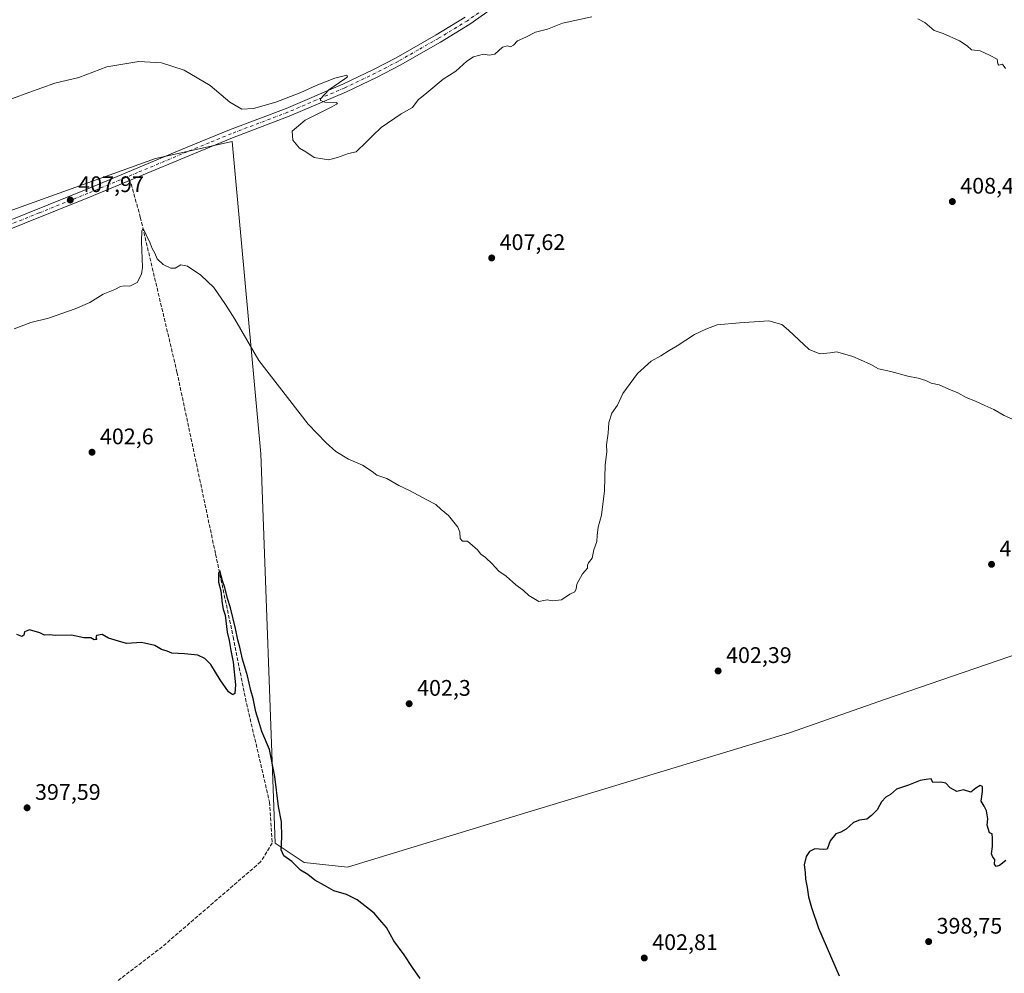
# Model space of a CAD drawing. Units: metres. Extents: x 604488 to 607955, y 4699142 to 4701508.
# Drawn here: x 605650 to 606088, y 4699631 to 4700055 of the extents above; entities that cross this region are included whole.
import ezdxf

# ---------------------------------------------------------------- set-up
doc = ezdxf.new("R2010")
doc.units = ezdxf.units.M
doc.header["$MEASUREMENT"] = 0
doc.linetypes.add('DGN Style 3', pattern=[2.307223458686699, 1.648016756204785, -0.6592067024819142])
doc.linetypes.add('DGN Style 4', pattern=[2.6384748266838614, 1.318413404963828, -0.6592067024819142, 0.001648016756204785, -0.6592067024819142])
for name, color, linetype, lineweight in [('Corriente artificial lineal', 4, 'DGN Style 3', 13), ('Cultivos herbáceos CxS', 92, 'Continuous', 0), ('Cultivos leñosos CxS', 92, 'Continuous', 0), ('Curva de nivel maestra', 30, 'Continuous', 30), ('Curva de nivel normal', 30, 'Continuous', 0), ('Pastizal CxS', 92, 'Continuous', 0), ('Pista no pavimentada Cxs', 111, 'Continuous', 0), ('Pista no pavimentada eje', 91, 'DGN Style 4', 0), ('Punto de cota en terreno', 7, 'Continuous', 0), ('Rótulo de punto de cota en terreno', 7, 'Continuous', 0)]:
    doc.layers.add(name, color=color, linetype=linetype, lineweight=lineweight)
doc.styles.add('Style-Arial', font='txt')

# ---------------------------------------------------------------- blocks, each defined once
blk = doc.blocks.new('5PATER')
at = {"layer": 'Pastizal CxS', "linetype": 'Continuous', "lineweight": 0}
h = blk.add_hatch(color=51, dxfattribs=at)
edge = h.paths.add_edge_path()
edge.add_ellipse((0, 0), major_axis=(-0.1095731443231308, -0.1110710700762829), ratio=0.9994222409660322, start_angle=0, end_angle=360)

msp = doc.modelspace()

# ---------------------------------------------------------------- linework, layer by layer
at = {"layer": 'Corriente artificial lineal', "color": 4, "linetype": 'DGN Style 3', "lineweight": 13}
msp.add_polyline3d([(605699.8942, 4699981.6295, 407.8233999999939), (605703.9159000004, 4699966.812799999, 406.2551999999997), (605720.2142000003, 4699898.021000001, 403.4621999999945), (605737.3592999997, 4699817.164200001, 400.9664000000048), (605745.1908999998, 4699780.334100001, 400.4107999999979), (605750.6149000004, 4699753.029100001, 400.0687000000034), (605761.3306, 4699706.9915, 399.571100000001), (605762.5212000003, 4699688.735200001, 399.7651000000042), (605757.3618000001, 4699680.400800001, 399.409799999994), (605713.7055000003, 4699642.6976, 397.0164999999979), (605693.4648000002, 4699627.2194, 396.4655000000057), (605690.2898000004, 4699620.8694, 396.2627999999968), (605718.4680000005, 4699589.1194, 395.707899999994), (605741.4868000001, 4699563.3224, 395.3217000000004), (605765.2993000001, 4699538.7161, 394.8858000000037), (605776.0149999997, 4699522.4442, 394.6683000000049), (605779.9836999997, 4699500.2192, 394.2026000000042), (605780.3805999998, 4699474.025400001, 393.6192000000011), (605776.4117999999, 4699460.928500001, 393.4492999999929), (605758.5524000004, 4699440.290899999, 393.1803000000073), (605719.2616999998, 4699385.522100001, 392.1803000000073), (605698.7887000004, 4699356.1129, 391.5044000000053)], dxfattribs=at)
at = {"layer": 'Cultivos herbáceos CxS', "color": 92, "linetype": 'Continuous', "lineweight": 0}
for points in [[(605610.1234999998, 4699956.8453, 408.8990000000049), (605710.6201, 4699992.8705, 408.1352999999945), (605744.7050999999, 4700000.4257, 408.7030999999988), (605757.5071, 4699861.6391, 402.9244999999937), (605763.9066000005, 4699688.691500001, 399.7651999999944), (605776.7105, 4699680.1505, 400.3276999999944), (605795.9177999999, 4699678.015500001, 400.5286999999953), (605872.7423, 4699701.5009, 403.8098000000027), (605992.2493000003, 4699737.796900001, 401.3779000000068), (606034.9301000005, 4699752.741900001, 401.1515000000072), (606109.6215000004, 4699778.362500001, 401.946100000001)], [(606109.6215000004, 4699778.362500001, 401.946100000001), (606034.9301000005, 4699752.741900001, 401.1515000000072), (605992.2493000003, 4699737.796900001, 401.3779000000068), (605872.7423, 4699701.5009, 403.8098000000027), (605795.9177999999, 4699678.015500001, 400.5286999999953), (605776.7105, 4699680.1505, 400.3276999999944), (605763.9066000005, 4699688.691500001, 399.7651999999944), (605757.5071, 4699861.6391, 402.9244999999937), (605744.7050999999, 4700000.4257, 408.7030999999988), (605710.6201, 4699992.8705, 408.1352999999945), (605610.1234999998, 4699956.8453, 408.8990000000049)]]:
    msp.add_polyline3d(points, dxfattribs=at)
at = {"layer": 'Cultivos leñosos CxS', "color": 92, "linetype": 'Continuous', "lineweight": 0}
for points in [[(606109.6215000004, 4699778.362500001, 401.946100000001), (606034.9301000005, 4699752.741900001, 401.1515000000072), (605992.2493000003, 4699737.796900001, 401.3779000000068), (605872.7423, 4699701.5009, 403.8098000000027), (605795.9177999999, 4699678.015500001, 400.5286999999953), (605776.7105, 4699680.1505, 400.3276999999944), (605763.9066000005, 4699688.691500001, 399.7651999999944), (605757.5071, 4699861.6391, 402.9244999999937), (605744.7050999999, 4700000.4257, 408.7030999999988), (605710.6201, 4699992.8705, 408.1352999999945), (605610.1234999998, 4699956.8453, 408.8990000000049), (605584.5255000005, 4699957.7939, 412.9134999999951), (605553.2392999995, 4699965.378699999, 416.9088000000047), (605536.0563000003, 4699969.6939, 416.8151999999973), (605535.1261, 4699974.936899999, 416.8503999999957), (605532.5740999999, 4700006.837099999, 417.8032999999996), (605526.1941000001, 4700052.773700001, 424.4327000000048), (605522.3661000002, 4700074.4659, 430.078999999998)], [(606109.6215000004, 4699778.362500001, 401.946100000001), (606034.9301000005, 4699752.741900001, 401.1515000000072), (605992.2493000003, 4699737.796900001, 401.3779000000068), (605872.7423, 4699701.5009, 403.8098000000027), (605795.9177999999, 4699678.015500001, 400.5286999999953), (605776.7105, 4699680.1505, 400.3276999999944), (605763.9066000005, 4699688.691500001, 399.7651999999944), (605757.5071, 4699861.6391, 402.9244999999937), (605744.7050999999, 4700000.4257, 408.7030999999988), (605710.6201, 4699992.8705, 408.1352999999945), (605610.1234999998, 4699956.8453, 408.8990000000049)]]:
    msp.add_polyline3d(points, dxfattribs=at)
at = {"layer": 'Curva de nivel maestra', "color": 30, "linetype": 'Continuous', "lineweight": 30, "elevation": 400, "flags": 128}
for points in [[(605828.3099999996, 4699628.590100001), (605824.9000000004, 4699633.5001), (605821.0999999996, 4699639.1801), (605816.5999999996, 4699645.300100001), (605813.3399999999, 4699651.220100001), (605811.1500000004, 4699653.620100001), (605807.8200000003, 4699657.640100001), (605800.2999999998, 4699663.4901), (605795.4699999997, 4699665.970100001), (605789.9600000001, 4699667.5601), (605785.7400000002, 4699669.850099999), (605781.5, 4699672.280099999), (605778.3300000001, 4699674.7601), (605775.0599999996, 4699676.780099999), (605771.2800000003, 4699680.600099999), (605767.7400000002, 4699683.140100001), (605766.4500000002, 4699685.7501), (605766.7400000002, 4699691.350099999), (605766.5999999996, 4699698.200099999), (605765.3300000001, 4699705.020099999), (605763.7000000002, 4699718.4001), (605761.2999999998, 4699730.4001), (605757.9600000001, 4699738.350099999), (605756.6200000001, 4699742.7401), (605755.25, 4699747.0801), (605754.1200000001, 4699753.0001), (605753.0800000001, 4699756.4901), (605751.5499999998, 4699763.100099999), (605749.3200000003, 4699770.460100001), (605748.2000000002, 4699775.780099999), (605747.2100000001, 4699779.120100001), (605746.2199999997, 4699784.0601), (605743.9400000004, 4699793.2401), (605742.6299999999, 4699797.460100001), (605741.4600000001, 4699802.370100001), (605740.3700000001, 4699805.3101), (605739.25, 4699809.720100001), (605738.5999999996, 4699808.640100001), (605738.6799999997, 4699804.700099999), (605739.6399999997, 4699800.880100001), (605740.29, 4699795.200099999), (605740.7999999998, 4699792.710100001), (605741.6500000004, 4699790.0001), (605742.5099999999, 4699782.530099999), (605743.3600000005, 4699778.710100001), (605744.0800000001, 4699774.3101), (605745.2199999997, 4699769.200099999), (605746.1900000004, 4699759.0701), (605745.9699999997, 4699755.270099999), (605745.0199999996, 4699754.590100001), (605743.1500000004, 4699755.940099999), (605739.3799999999, 4699761.300100001), (605735.2100000001, 4699768.030099999), (605732.5499999998, 4699770.790100001), (605729.54, 4699772.2601), (605723.5599999996, 4699772.790100001), (605717.9400000004, 4699773.170100001), (605715.8700000001, 4699774.0001), (605713.3399999999, 4699774.720100001), (605710.4000000004, 4699776.540100001), (605704.3899999997, 4699777.880100001), (605697.79, 4699777.360099999), (605694.2100000001, 4699778.520099999), (605689.7699999996, 4699779.800100001), (605686.9500000002, 4699781.420100001), (605684.4600000001, 4699781.020099999), (605684.1699999999, 4699779.950099999), (605684.6299999999, 4699779.1501), (605683.3700000001, 4699779.0701), (605682.0099999999, 4699779.920100001), (605678.8200000003, 4699779.960100001), (605673.3099999996, 4699781.1801), (605666.3600000005, 4699780.9301), (605663.4800000006, 4699781.290100001), (605661.29, 4699781.190099999), (605659.2300000006, 4699782.130100001), (605654.7000000002, 4699783.4901), (605652.54, 4699782.600099999), (605652.1500000004, 4699781.0601), (605651.2999999998, 4699780.520099999), (605649.0700000003, 4699781.5001)], [(606088.4800000006, 4699681.020099999), (606085.6200000001, 4699678.840100001), (606084.1399999997, 4699678.300100001), (606083.3600000005, 4699679.3201), (606083.5199999996, 4699681.4801), (606082.5800000001, 4699682.540100001), (606082.0199999996, 4699684.020099999), (606082.5499999998, 4699687.170100001), (606082.5499999998, 4699690.9001), (606082.4000000004, 4699692.860099999), (606081.1100000005, 4699693.370100001), (606080.1699999999, 4699696.690099999), (606080.3600000005, 4699699.5101), (606079.7699999996, 4699703.1501), (606078.8300000001, 4699705.120100001), (606077.4500000002, 4699707.4101), (606078.04, 4699711.6601), (606078.0599999996, 4699713.9101), (606076.9699999997, 4699714.280099999), (606075.1200000001, 4699713.130100001), (606072.8399999999, 4699711.4301), (606069.6399999997, 4699712.4801), (606066.6900000004, 4699711.640100001), (606063.7400000002, 4699713.360099999), (606061.8300000001, 4699715.450099999), (606059.5800000001, 4699715.860099999), (606056.0300000003, 4699715.640100001), (606055.2999999998, 4699717.2501), (606053.0999999996, 4699717.050100001), (606050.4100000003, 4699716.540100001), (606045.1200000001, 4699714.460100001), (606039.79, 4699712.7401), (606037.1200000001, 4699710.4001), (606035.1200000001, 4699709.170100001), (606033.1799999997, 4699707.1501), (606031.2800000003, 4699703.5001), (606028.7999999998, 4699701.0701), (606026.6900000004, 4699699.4001), (606023.4500000002, 4699698.960100001), (606020.79, 4699697.860099999), (606017.4500000002, 4699694.960100001), (606015.1200000001, 4699693.630100001), (606012.9299999997, 4699692.860099999), (606010.3499999996, 4699689.700099999), (606009.0899999999, 4699686.040100001), (606007.4199999999, 4699685.940099999), (606003.6100000005, 4699686.1801), (606001.2199999997, 4699684.970100001), (605999.7199999997, 4699682.7401), (605998.7999999998, 4699679.140100001), (605999.2599999999, 4699675.6601), (605999.3899999997, 4699672.800100001), (606000.1600000003, 4699669.0801), (606000.7100000001, 4699664.9301), (606002.0700000003, 4699660.1501), (606005.1600000003, 4699650.9301), (606014.4000000004, 4699629.7501)]]:
    msp.add_lwpolyline(points, dxfattribs=at)
at = {"layer": 'Curva de nivel normal', "color": 30, "linetype": 'Continuous', "lineweight": 0, "elevation": 410, "flags": 128}
for points in [[(605904.5099999999, 4700055.890100001), (605891.4699999997, 4700053.0801), (605884.8099999996, 4700050.440099999), (605879.4699999997, 4700048.970100001), (605875.1399999997, 4700046.840100001), (605871.5499999998, 4700045.200099999), (605869.6399999997, 4700043.280099999), (605868.3099999996, 4700042.460100001), (605867, 4700042.9301), (605864.8099999996, 4700042.420100001), (605861.4199999999, 4700039.210100001), (605858.9299999997, 4700038.840100001), (605856.4199999999, 4700039.340100001), (605851.8899999997, 4700038.0601), (605848.9199999999, 4700036.170100001), (605844.0199999996, 4700031.7401), (605838.4299999997, 4700028.200099999), (605831.1600000003, 4700022.1601), (605827.3099999996, 4700019.020099999), (605824.8099999996, 4700015.5001), (605819.8099999996, 4700012.690099999), (605810.8600000005, 4700006.6801), (605807.2800000003, 4700003.1601), (605804.3399999999, 4700000.3101), (605799.7699999996, 4699995.9101), (605796.4800000006, 4699995.0801), (605791.4800000006, 4699993.3201), (605787.4800000006, 4699992.390100001), (605784.8200000003, 4699992.8101), (605781.1500000004, 4699993.340100001), (605777.4400000004, 4699995.9301), (605774.6299999999, 4699997.440099999), (605771.6500000004, 4700000.9901), (605771.3399999999, 4700005.100099999), (605777.1200000001, 4700009.950099999), (605789, 4700015.940099999), (605791.0099999999, 4700017.0601), (605791.5099999999, 4700017.4901), (605790.9400000004, 4700017.840100001), (605785.9600000001, 4700017.940099999), (605784, 4700018.710100001), (605783.9500000002, 4700019.470100001), (605787.7400000002, 4700023.370100001), (605794.8399999999, 4700028.2601), (605795.9600000001, 4700029.2401), (605795.6100000005, 4700029.960100001), (605790.3799999999, 4700028.6601), (605782.0800000001, 4700025.380100001), (605775.2699999996, 4700022.1801), (605764.0999999996, 4700017.9301), (605754.2400000002, 4700015.100099999), (605749.0300000003, 4700014.780099999), (605743.7300000006, 4700017.9801), (605734.9500000002, 4700025.290100001), (605723.4500000002, 4700032.120100001), (605713.3600000005, 4700035.420100001), (605703.29, 4700035.960100001), (605689.0999999996, 4700033.640100001), (605676.5800000001, 4700028.960100001), (605666, 4700026.440099999), (605654.3300000001, 4700022.300100001), (605639.7800000003, 4700016.940099999)], [(606088.2599999999, 4700032.850099999), (606086.9900000002, 4700034.780099999), (606085.3899999997, 4700034.420100001), (606084.8099999996, 4700034.920100001), (606084.5199999996, 4700037.040100001), (606081.1500000004, 4700038.860099999), (606077.0599999996, 4700040.8101), (606073.2400000002, 4700041.210100001), (606071.2000000002, 4700043.030099999), (606067.8700000001, 4700045.1501), (606060.6399999997, 4700048.470100001), (606056.5800000001, 4700049.8201), (606052.4500000002, 4700053.360099999), (606049.4000000004, 4700054.970100001)]]:
    msp.add_lwpolyline(points, dxfattribs=at)
at = {"layer": 'Curva de nivel normal', "color": 30, "linetype": 'Continuous', "lineweight": 0}
msp.add_polyline3d([(606097.4900000002, 4699874.4301, 405), (606087.7400000002, 4699878.770099999, 405), (606083.0800000001, 4699881.380100001, 405), (606079.0499999998, 4699883.110099999, 405), (606075.0099999999, 4699885.0601, 405), (606070.75, 4699886.700099999, 405), (606067.0300000003, 4699888.8201, 405), (606063.0599999996, 4699890.460100001, 405), (606058.8600000005, 4699892.3201, 405), (606055.3300000001, 4699893.1501, 405), (606052.8399999999, 4699894.3201, 405), (606049.54, 4699895.360099999, 405), (606044.9600000001, 4699896.2301, 405), (606037.3200000003, 4699898.2501, 405), (606031.8600000005, 4699899.520099999, 405), (606028.4900000002, 4699901.4101, 405), (606023.79, 4699903.450099999, 405), (606020.4500000002, 4699905.0001, 405), (606015.8200000003, 4699906.220100001, 405), (606013.2699999996, 4699907.0601, 405), (606010.4600000001, 4699906.550100001, 405), (606005.8300000001, 4699906.120100001, 405), (606001.1200000001, 4699907.9901, 405), (605991.8099999996, 4699916.640100001, 405), (605988.8799999999, 4699919.1601, 405), (605983.1500000004, 4699920.720100001, 405), (605970.1299999999, 4699919.9001, 405), (605960.1299999999, 4699919.0701, 405), (605955.1299999999, 4699917.090100001, 405), (605950.1299999999, 4699914.780099999, 405), (605942.4600000001, 4699909.700099999, 405), (605938.7999999998, 4699907.5601, 405), (605935.1299999999, 4699905.280099999, 405), (605930.7999999998, 4699902.940099999, 405), (605924.7999999998, 4699897.360099999, 405), (605918.3399999999, 4699888.470100001, 405), (605915.9800000006, 4699883.2601, 405), (605913.4400000004, 4699879.7601, 405), (605911.9900000002, 4699875.5801, 405), (605911.7300000006, 4699870.8101, 405), (605911.0099999999, 4699865.720100001, 405), (605911.2100000001, 4699862.5601, 405), (605910.4699999997, 4699856.7501, 405), (605910.1500000004, 4699845.2301, 405), (605908.7599999999, 4699834.390100001, 405), (605907.3300000001, 4699829.0601, 405), (605906.8499999996, 4699825.390100001, 405), (605906.7300000006, 4699822.7301, 405), (605905.4600000001, 4699819.0601, 405), (605904.7100000001, 4699815.390100001, 405), (605903, 4699813.270099999, 405), (605902.5499999998, 4699812.2301, 405), (605902.5499999998, 4699810.940099999, 405), (605900.2999999998, 4699808.390100001, 405), (605897.79, 4699803.840100001, 405), (605897.5700000003, 4699801.6801, 405), (605896.9199999999, 4699800.4101, 405), (605894.8099999996, 4699799.370100001, 405), (605891.0199999996, 4699796.790100001, 405), (605886.9900000002, 4699796.460100001, 405), (605884.6900000004, 4699796.780099999, 405), (605880.9299999997, 4699796.100099999, 405), (605876.5199999996, 4699798.7301, 405), (605874.1200000001, 4699801.030099999, 405), (605870.7400000002, 4699803.440099999, 405), (605866.4199999999, 4699807.340100001, 405), (605863.1699999999, 4699809.5601, 405), (605860.29, 4699812.890100001, 405), (605857.3200000003, 4699815.700099999, 405), (605855.1699999999, 4699817.120100001, 405), (605853.6500000004, 4699819.030099999, 405), (605849.2699999996, 4699822.860099999, 405), (605847, 4699822.920100001, 405), (605846.04, 4699824.140100001, 405), (605845.8600000005, 4699826.850099999, 405), (605844.9600000001, 4699829.0601, 405), (605840.8099999996, 4699834.290100001, 405), (605837.5300000003, 4699837.0101, 405), (605835.2599999999, 4699839.1801, 405), (605831.2800000003, 4699841.200099999, 405), (605823.5599999996, 4699845.4801, 405), (605818.7199999997, 4699847.640100001, 405), (605813.4500000002, 4699850.690099999, 405), (605809.0300000003, 4699852.2601, 405), (605806.9400000004, 4699853.840100001, 405), (605802.5999999996, 4699856.6601, 405), (605796.3799999999, 4699859.270099999, 405), (605790.8399999999, 4699862.720100001, 405), (605786.4299999997, 4699866.600099999, 405), (605778.4600000001, 4699874.850099999, 405), (605756.54, 4699903.220100001, 405), (605745.9500000002, 4699921.460100001, 405), (605741.8200000003, 4699928.050100001, 405), (605736.5499999998, 4699935.5801, 405), (605730.8399999999, 4699941.0601, 405), (605724.8799999999, 4699945.100099999, 405), (605721.9900000002, 4699945.690099999, 405), (605719.4600000001, 4699944.2601, 405), (605717.4299999997, 4699944.120100001, 405), (605714.0199999996, 4699945.800100001, 405), (605711.4800000006, 4699948.390100001, 405), (605710.3399999999, 4699950.9001, 405), (605709.1600000003, 4699952.9101, 405), (605708.3499999996, 4699955.2501, 405), (605705.1600000003, 4699961.850099999, 405), (605704.5300000003, 4699960.720100001, 405), (605704.5099999999, 4699956.0801, 405), (605704.9400000004, 4699944.550100001, 405), (605704.4199999999, 4699941.520099999, 405), (605702.4800000006, 4699937.840100001, 405), (605699.29, 4699936.140100001, 405), (605696.7800000003, 4699936.3101, 405), (605695.0599999996, 4699935.9801, 405), (605692.5599999996, 4699934.780099999, 405), (605687.4299999997, 4699932.5801, 405), (605681.5599999996, 4699929.0001, 405), (605675.0499999998, 4699926.1601, 405), (605663.1600000003, 4699921.9101, 405), (605655.2599999999, 4699920.090100001, 405), (605647.8600000005, 4699917.280099999, 405)], dxfattribs=at)
at = {"layer": 'Pista no pavimentada Cxs', "color": 111, "linetype": 'Continuous', "lineweight": 0}
for points in [[(605931.3601000002, 4700109.890100001, 412.609500000006), (605850.2600999996, 4700052.550100001, 411.562699999995), (605837.2901, 4700044.6501, 411.5546999999933), (605819.3101000005, 4700034.4101, 411.2212), (605809.1401000004, 4700029.120100001, 410.9456000000064), (605795.4901000002, 4700022.5801, 410.4235999999946), (605770.0701000001, 4700011.700099999, 409.6641999999993), (605744.9501, 4700002.1501, 408.7780000000057), (605725.4700999996, 4699994.170100001, 408.2209000000003), (605681.3501000004, 4699975.700099999, 407.8610000000044), (605638.1001000004, 4699958.350099999, 408.0528000000049)], [(605931.3601000002, 4700109.890100001, 412.609500000006), (605850.2600999996, 4700052.550100001, 411.562699999995), (605837.2901, 4700044.6501, 411.5546999999933), (605819.3101000005, 4700034.4101, 411.2212), (605809.1401000004, 4700029.120100001, 410.9456000000064), (605795.4901000002, 4700022.5801, 410.4235999999946), (605770.0701000001, 4700011.700099999, 409.6641999999993), (605744.9501, 4700002.1501, 408.7780000000057), (605725.4700999996, 4699994.170100001, 408.2209000000003), (605681.3501000004, 4699975.700099999, 407.8610000000044), (605638.1001000004, 4699958.350099999, 408.0528000000049)], [(605636.7401000002, 4699961.860099999, 408.0924999999988), (605679.9301000005, 4699979.1801, 408.030899999998), (605724.0401, 4699997.640100001, 408.3497000000062), (605743.5701000001, 4700005.6501, 408.8791999999958), (605768.6601, 4700015.190099999, 409.827099999995), (605793.9401000004, 4700026.0101, 410.4112000000023), (605807.4600999998, 4700032.4901, 410.7011999999959), (605817.5201000003, 4700037.710100001, 410.9523999999947), (605835.3800999997, 4700047.890100001, 411.4043999999994), (605848.1901000004, 4700055.690099999, 411.6511000000028)], [(605636.7401000002, 4699961.860099999, 408.0924999999988), (605679.9301000005, 4699979.1801, 408.030899999998), (605724.0401, 4699997.640100001, 408.3497000000062), (605743.5701000001, 4700005.6501, 408.8791999999958), (605768.6601, 4700015.190099999, 409.827099999995), (605793.9401000004, 4700026.0101, 410.4112000000023), (605807.4600999998, 4700032.4901, 410.7011999999959), (605817.5201000003, 4700037.710100001, 410.9523999999947), (605835.3800999997, 4700047.890100001, 411.4043999999994), (605848.1901000004, 4700055.690099999, 411.6511000000028)]]:
    msp.add_polyline3d(points, dxfattribs=at)
at = {"layer": 'Pista no pavimentada eje', "color": 91, "linetype": 'DGN Style 4', "lineweight": 0}
msp.add_polyline3d([(605930.2451, 4700111.405099999, 412.7304000000004), (605849.2251000004, 4700054.120100001, 411.6089000000065), (605836.3350999998, 4700046.270099999, 411.4314000000013), (605827.4051000001, 4700041.1801, 411.2522000000026), (605818.4151, 4700036.0601, 411.0121999999974), (605813.3300999999, 4700033.415100001, 410.8738000000012), (605808.3000999996, 4700030.8051, 410.8028000000049), (605794.7150999998, 4700024.295100001, 410.4088999999949), (605769.3651000002, 4700013.4451, 409.6833000000042), (605744.2600999996, 4700003.9001, 408.8221999999951), (605734.4951, 4699999.895099999, 408.5666000000056), (605724.7550999997, 4699995.905099999, 408.2885999999999), (605702.7001, 4699986.675100001, 407.9866000000038), (605680.6401000004, 4699977.440099999, 407.9994000000006), (605659.0450999998, 4699968.780099999, 408.0285000000004), (605637.4200999998, 4699960.1051, 408.0858000000007)], dxfattribs=at)

# ---------------------------------------------------------------- block references
at = {"layer": 'Punto de cota en terreno', "color": 7, "linetype": 'Continuous', "lineweight": 0, "xscale": 10, "yscale": 10, "zscale": 10}
for p in [(605672.8200000003, 4699974.449999999, 407.9700000000012), (606064.6600000003, 4699973.779999999, 408.3999999999942), (605860.0199999996, 4699948.720000001, 407.6199999999953), (605682.4699999997, 4699862.41, 402.6000000000058), (606082.0800000001, 4699812.609999999, 401.9199999999983), (605960.6200000001, 4699765.24, 402.3899999999995), (605823.3600000005, 4699750.67, 402.3000000000029), (605653.6299999999, 4699704.430000001, 397.5899999999965), (606054.1399999997, 4699644.99, 398.75), (605927.8200000003, 4699637.710000001, 402.8099999999977)]:
    msp.add_blockref('5PATER', p, dxfattribs=at)

# ---------------------------------------------------------------- texts
at = {"layer": 'Rótulo de punto de cota en terreno', "color": 7, "linetype": 'Continuous', "lineweight": 0, "style": 'Style-Arial'}
for s, p in [('407,97', (605676.3477999996, 4699977.977800001)), ('408,4', (606068.1878000004, 4699977.307800001)), ('407,62', (605863.5477999998, 4699952.2478)), ('402,6', (605685.9978, 4699865.937799999)), ('401,92', (606085.6078000005, 4699816.137800001)), ('402,39', (605964.1478000004, 4699768.7678)), ('402,3', (605826.8877999998, 4699754.197799999)), ('397,59', (605657.1578000003, 4699707.957800001)), ('398,75', (606057.6677999999, 4699648.5178)), ('402,81', (605931.3477999996, 4699641.2378))]:
    msp.add_text(s, height=7.000000000000002, dxfattribs=at).set_placement(p)

doc.saveas('drawing.dxf')
